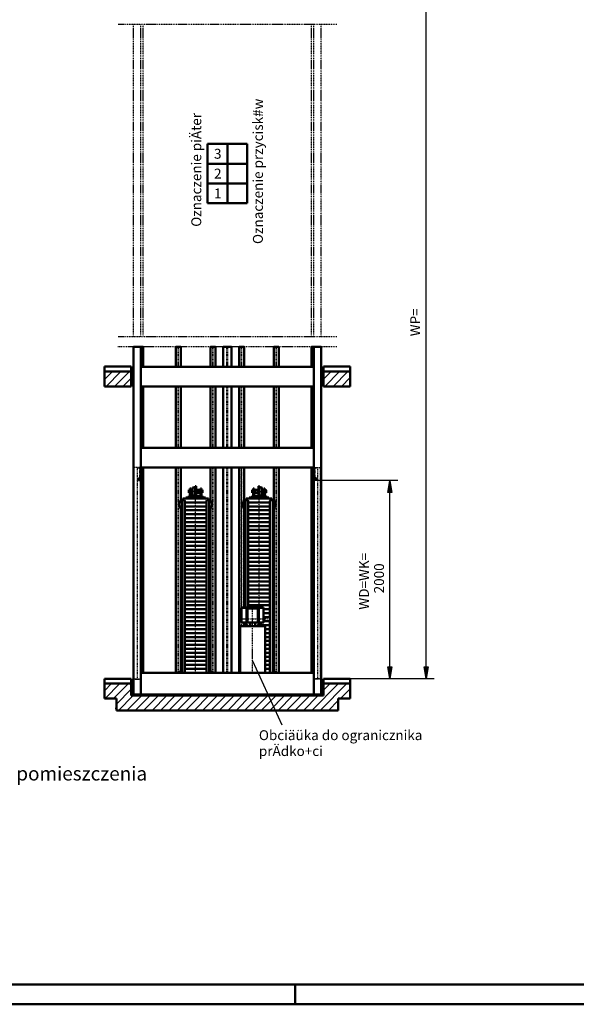
# Model space of a CAD drawing. Extents: x 0 to 11880, y 0 to 8400.
# Drawn here: x 2809 to 5618, y 0 to 4968 of the extents above; entities that cross this region are included whole.
import ezdxf

# ---------------------------------------------------------------- set-up
doc = ezdxf.new("R2010")
doc.units = 0
doc.header["$MEASUREMENT"] = 0
doc.linetypes.add('DASHDOT', pattern=[8.5, 4, -2, 0.5, -2])
doc.linetypes.add('HIDDEN', pattern=[7, 4, -3])
doc.layers.get('0').update_dxf_attribs({"linetype": 'CONTINUOUS'})
for name, color, linetype in [('DIM49', 4, 'CONTINUOUS'), ('HATCH', 3, 'CONTINUOUS'), ('LE_HIDDEN1', 3, 'HIDDEN'), ('LE_MIDDLE', 7, 'CONTINUOUS'), ('LE_RED', 1, 'CONTINUOUS'), ('polnisch', 7, 'CONTINUOUS'), ('TXT_ALL', 7, 'CONTINUOUS'), ('TXT_DIM49', 2, 'CONTINUOUS')]:
    doc.layers.add(name, color=color, linetype=linetype)
doc.layers.add('LE_NORM', color=7, linetype='CONTINUOUS', lineweight=50)
doc.styles.add('ARIAL', font='arial.ttf')
doc.styles.add('PLCAD', font='plcad.ttf')

# ---------------------------------------------------------------- blocks, each defined once
blk = doc.blocks.new('HOEHENRISS-1______________00007', base_point=(734.5, 1305.2))
at = {"layer": 'TXT_ALL', "color": 2, "style": 'PLCAD'}
blk.add_text('Pod szybem niedozwolone sä przechodnie pomieszczenia', height=70, dxfattribs=at).set_placement((882.7, 1129.2))
blk = doc.blocks.new('BEM_0008', base_point=(4312, 2642.8))
at = {"layer": 'DIM49'}
for p, q in [((4717.4, 2642.8), (4312, 2642.8)), ((4667.4, 2582.8), (4677.4, 2642.8)), ((4677.4, 2642.8), (4687.4, 2582.8)), ((4677.4, 2584.8), (4677.4, 2640.8)), ((4669.4, 2584.8), (4669.4, 2592.8)), ((4673.4, 2584.8), (4673.4, 2616.8)), ((4681.4, 2584.8), (4681.4, 2616.8)), ((4685.4, 2584.8), (4685.4, 2592.8)), ((4687.4, 2582.8), (4667.4, 2582.8)), ((4677.4, 1702.8), (4677.4, 2582.8)), ((4677.4, 1642.8), (4667.4, 1702.8)), ((4667.4, 1702.8), (4687.4, 1702.8)), ((4669.4, 1700.8), (4669.4, 1692.8)), ((4673.4, 1700.8), (4673.4, 1668.8)), ((4687.4, 1702.8), (4677.4, 1642.8)), ((4677.4, 1700.8), (4677.4, 1644.8)), ((4681.4, 1700.8), (4681.4, 1668.8)), ((4685.4, 1700.8), (4685.4, 1692.8)), ((4717.4, 1642.8), (4477, 1642.8))]:
    blk.add_line(p, q, dxfattribs=at)
at = {"layer": 'TXT_DIM49', "style": 'ARIAL'}
blk.add_text('2000', height=50, rotation=90, dxfattribs=at).set_placement((4647.4, 2073.4))
blk = doc.blocks.new('BEM_0013', base_point=(4477, 1642.8))
at = {"layer": 'polnisch', "color": 4}
for p, q in [((4899.8, 5217.8), (4477, 5217.8)), ((4849.8, 5157.8), (4859.8, 5217.8)), ((4859.8, 5217.8), (4869.8, 5157.8)), ((4851.8, 5159.8), (4851.8, 5167.8)), ((4855.8, 5159.8), (4855.8, 5191.8)), ((4859.8, 5159.8), (4859.8, 5215.8)), ((4863.8, 5159.8), (4863.8, 5191.8)), ((4867.8, 5159.8), (4867.8, 5167.8)), ((4869.8, 5157.8), (4849.8, 5157.8)), ((4859.8, 1702.8), (4859.8, 5157.8)), ((4859.8, 1642.8), (4849.8, 1702.8)), ((4849.8, 1702.8), (4869.8, 1702.8)), ((4851.8, 1700.8), (4851.8, 1692.8)), ((4855.8, 1700.8), (4855.8, 1668.8)), ((4869.8, 1702.8), (4859.8, 1642.8)), ((4859.8, 1700.8), (4859.8, 1644.8)), ((4863.8, 1700.8), (4863.8, 1668.8)), ((4867.8, 1700.8), (4867.8, 1692.8)), ((4899.8, 1642.8), (4477, 1642.8))]:
    blk.add_line(p, q, dxfattribs=at)
at = {"layer": 'TXT_ALL', "color": 2, "style": 'ARIAL'}
blk.add_text('WP=', height=50, rotation=90, dxfattribs=at).set_placement((4829.8, 3370.5))
blk = doc.blocks.new('ZIFFERN___________________00064', base_point=(3807, 4091.3))
at = {"layer": 'TXT_ALL', "color": 4, "style": 'ARIAL'}
for s, p in [('3', (3789.7, 4266.3)), ('2', (3789.7, 4166.3)), ('1', (3789.7, 4066.3))]:
    blk.add_text(s, height=50, dxfattribs=at).set_placement(p)
blk = doc.blocks.new('DK-TABELLE________________00063', base_point=(3857, 4341.3))
at = {"layer": 'LE_NORM', "color": 2}
for p, q in [((3757, 4341.3), (3957, 4341.3)), ((3757, 4341.3), (3757, 4041.3)), ((3857, 4341.3), (3857, 4041.3)), ((3957, 4341.3), (3957, 4041.3)), ((3757, 4241.3), (3957, 4241.3)), ((3757, 4141.3), (3957, 4141.3)), ((3757, 4041.3), (3957, 4041.3))]:
    blk.add_line(p, q, dxfattribs=at)
blk.add_blockref('ZIFFERN___________________00064', (3807, 4091.3))
at = {"layer": 'TXT_ALL', "color": 4, "style": 'PLCAD'}
for s, p in [('Oznaczenie przycisk#w', (4036.2, 3836)), ('Oznaczenie piÄter', (3725.1, 3923))]:
    blk.add_text(s, height=50, rotation=90.0002, dxfattribs=at).set_placement(p)
blk = doc.blocks.new('GURTSCHELLE_______________00067', base_point=(3414.8, 2694.3))
at = {"layer": 'LE_HIDDEN1'}
for p, q in [((3419.4, 2697.8), (3412.4, 2697.8)), ((3414.8, 2694.3), (3414.8, 2702.5)), ((3414.8, 2702.5), (3415.5, 2702.5)), ((3415.5, 2694.3), (3415.5, 2702.5)), ((3416, 2693.8), (3418.5, 2693.8)), ((3418.5, 2693), (3416, 2693)), ((3419, 2668), (3419, 2692.5)), ((3419.8, 2692.5), (3419.8, 2668)), ((3418.8, 2662.8), (3412.4, 2662.8)), ((3414.8, 2666.3), (3414.8, 2658)), ((3415.5, 2658), (3414.8, 2658)), ((3415.5, 2658), (3415.5, 2666.3)), ((3416, 2667.5), (3418.5, 2667.5)), ((3418.5, 2666.8), (3416, 2666.8))]:
    blk.add_line(p, q, dxfattribs=at)
for centre, radius, start, end in [((3416, 2694.3), 1.25, 180, -90), ((3416, 2694.3), 0.5, 180, -90), ((3418.5, 2692.5), 1.25, 0, 90), ((3418.5, 2692.5), 0.5, 0, 90), ((3416, 2666.3), 1.25, 90, 180), ((3416, 2666.3), 0.5, 90, 180), ((3418.5, 2668), 1.25, -90, 0), ((3418.5, 2668), 0.5, -90, 0)]:
    blk.add_arc(centre, radius, start, end, dxfattribs=at)
blk = doc.blocks.new('DREHTUER__________________00066', base_point=(3383.5, 1635.3))
at = {"layer": 'LE_HIDDEN1'}
for p, q in [((3387, 1642.8), (3387, 2707.8)), ((3414.5, 2707.8), (3387, 2707.8)), ((3402, 2707.8), (3402, 1642.8)), ((3402, 2706.8), (3412, 2706.8)), ((3402, 2705.3), (3412, 2705.3)), ((3412, 2706.8), (3412, 2705.3)), ((3414.5, 2652.3), (3414.5, 2707.8)), ((3402, 2656.8), (3414.5, 2656.8)), ((3413.7, 2652.5), (3402, 2652.5)), ((3415.2, 2651), (3402, 2651)), ((3413.2, 2648.3), (3402, 2648.3)), ((3418.5, 2643.8), (3402, 2643.8)), ((3402, 2642.8), (3419.5, 2642.8)), ((3413.2, 2650.8), (3413.2, 2648.3)), ((3413.2, 2650.8), (3415.2, 2650.8)), ((3415.2, 2651), (3415.2, 2650.8)), ((3415.2, 2650.8), (3419.5, 2650.8)), ((3418.5, 2650.3), (3418.5, 2643.8)), ((3419.5, 2650.3), (3418.5, 2650.3)), ((3419.5, 1642.8), (3419.5, 2650.8)), ((3383.5, 1642.8), (3383.5, 1635.3)), ((3383.5, 1642.8), (3387, 1642.8)), ((3385, 1635.3), (3385, 1641.3)), ((3385, 1641.3), (3419.5, 1641.3)), ((3387, 1642.8), (3419.5, 1642.8)), ((3419.5, 1642.8), (3421, 1642.8)), ((3419.5, 1635.3), (3419.5, 1641.3)), ((3421, 1642.8), (3421, 1635.3)), ((3383.5, 1635.3), (3385, 1635.3)), ((3421, 1635.3), (3419.5, 1635.3))]:
    blk.add_line(p, q, dxfattribs=at)
for start, end in [(60.0026, 90), (0, 60.0026)]:
    blk.add_arc((3413.7, 2651), 1.5, start, end, dxfattribs=at)
blk.add_blockref('GURTSCHELLE_______________00067', (3414.8, 2694.3))
blk = doc.blocks.new('GURTSCHELLE_______________00071', base_point=(4299.2, 2694.3))
at = {"layer": 'LE_HIDDEN1'}
for p, q in [((4294.2, 2692.5), (4294.2, 2668)), ((4294.6, 2697.8), (4301.6, 2697.8)), ((4294.9, 2668), (4294.9, 2692.5)), ((4297.9, 2693.8), (4295.4, 2693.8)), ((4295.4, 2693), (4297.9, 2693)), ((4298.4, 2694.3), (4298.4, 2702.5)), ((4299.2, 2702.5), (4298.4, 2702.5)), ((4299.2, 2694.3), (4299.2, 2702.5)), ((4295.1, 2662.8), (4301.6, 2662.8)), ((4297.9, 2667.5), (4295.4, 2667.5)), ((4295.4, 2666.8), (4297.9, 2666.8)), ((4298.4, 2658), (4298.4, 2666.3)), ((4298.4, 2658), (4299.2, 2658)), ((4299.2, 2666.3), (4299.2, 2658))]:
    blk.add_line(p, q, dxfattribs=at)
for centre, radius, start, end in [((4295.4, 2692.5), 1.25, 90, 180), ((4295.4, 2692.5), 0.5, 90, 180), ((4297.9, 2694.3), 0.5, -90, 0), ((4297.9, 2694.3), 1.25, -90, 0), ((4295.4, 2668), 1.25, 180, -90), ((4295.4, 2668), 0.5, 180, -90), ((4297.9, 2666.3), 1.25, 0, 90), ((4297.9, 2666.3), 0.5, 0, 90)]:
    blk.add_arc(centre, radius, start, end, dxfattribs=at)
blk = doc.blocks.new('DREHTUER__________________00070', base_point=(4330.5, 1635.3))
at = {"layer": 'LE_HIDDEN1'}
for p, q in [((4299.5, 2707.8), (4327, 2707.8)), ((4299.5, 2652.3), (4299.5, 2707.8)), ((4302, 2706.8), (4302, 2705.3)), ((4312, 2706.8), (4302, 2706.8)), ((4312, 2705.3), (4302, 2705.3)), ((4312, 2707.8), (4312, 1642.8)), ((4327, 1642.8), (4327, 2707.8)), ((4294.5, 1642.8), (4294.5, 2650.8)), ((4298.7, 2650.8), (4294.5, 2650.8)), ((4294.5, 2650.3), (4295.5, 2650.3)), ((4312, 2642.8), (4294.5, 2642.8)), ((4295.5, 2650.3), (4295.5, 2643.8)), ((4295.5, 2643.8), (4312, 2643.8)), ((4298.7, 2651), (4298.7, 2650.8)), ((4298.7, 2651), (4312, 2651)), ((4300.7, 2650.8), (4298.7, 2650.8)), ((4312, 2656.8), (4299.5, 2656.8)), ((4300.2, 2652.5), (4312, 2652.5)), ((4300.7, 2650.8), (4300.7, 2648.3)), ((4300.7, 2648.3), (4312, 2648.3)), ((4294.5, 1642.8), (4293, 1642.8)), ((4293, 1642.8), (4293, 1635.3)), ((4327, 1642.8), (4294.5, 1642.8)), ((4329, 1641.3), (4294.5, 1641.3)), ((4294.5, 1635.3), (4294.5, 1641.3)), ((4330.5, 1642.8), (4327, 1642.8)), ((4329, 1635.3), (4329, 1641.3)), ((4330.5, 1642.8), (4330.5, 1635.3)), ((4293, 1635.3), (4294.5, 1635.3)), ((4330.5, 1635.3), (4329, 1635.3))]:
    blk.add_line(p, q, dxfattribs=at)
for start, end in [(119.9974, 180), (90, 119.9974)]:
    blk.add_arc((4300.2, 2651), 1.5, start, end, dxfattribs=at)
blk.add_blockref('GURTSCHELLE_______________00071', (4299.2, 2694.3))
blk = doc.blocks.new('*X32', base_point=(3297, 1542.8))
at = {"layer": 'HATCH'}
for p, q in [((3237, 3152.1), (3277.7, 3192.8)), ((3320.1, 3192.8), (3245.1, 3117.8)), ((3287.5, 3117.8), (3362.5, 3192.8)), ((4342, 3154), (4380.7, 3192.8)), ((4423.2, 3192.8), (4348.2, 3117.8)), ((4390.6, 3117.8), (4465.6, 3192.8)), ((3372, 3159.8), (3329.9, 3117.8)), ((4477, 3161.8), (4433, 3117.8)), ((4475.4, 3117.8), (4477, 3119.3)), ((3237, 1582.3), (3272.4, 1617.8)), ((3314.9, 1617.8), (3239.9, 1542.8)), ((3282.3, 1542.8), (3357.3, 1617.8)), ((3372, 1590.1), (3297, 1515.1)), ((4417.9, 1617.8), (4282.9, 1482.8)), ((4325.4, 1482.8), (4460.4, 1617.8)), ((4342, 1584.3), (4375.5, 1617.8)), ((4477, 1592), (4427.8, 1542.8)), ((3307.1, 1482.8), (3382.1, 1557.8)), ((3424.6, 1557.8), (3349.6, 1482.8)), ((3392, 1482.8), (3467, 1557.8)), ((3424.6, 1557.8), (3424.6, 1557.8)), ((3509.4, 1557.8), (3434.4, 1482.8)), ((3476.8, 1482.8), (3551.8, 1557.8)), ((3594.3, 1557.8), (3519.3, 1482.8)), ((3561.7, 1482.8), (3636.7, 1557.8)), ((3679.1, 1557.8), (3604.1, 1482.8)), ((3646.5, 1482.8), (3721.5, 1557.8)), ((3764, 1557.8), (3689, 1482.8)), ((3731.4, 1482.8), (3806.4, 1557.8)), ((3848.8, 1557.8), (3773.8, 1482.8)), ((3816.3, 1482.8), (3891.3, 1557.8)), ((3848.8, 1557.8), (3848.8, 1557.8)), ((3933.7, 1557.8), (3858.7, 1482.8)), ((3901.1, 1482.8), (3976.1, 1557.8)), ((3933.7, 1557.8), (3933.7, 1557.8)), ((3933.7, 1557.8), (3933.7, 1557.8)), ((4018.5, 1557.8), (3943.5, 1482.8)), ((3976.1, 1557.8), (3976.1, 1557.8)), ((3986, 1482.8), (4061, 1557.8)), ((4018.5, 1557.8), (4018.5, 1557.8)), ((4103.4, 1557.8), (4028.4, 1482.8)), ((4070.8, 1482.8), (4145.8, 1557.8)), ((4103.4, 1557.8), (4103.4, 1557.8)), ((4188.2, 1557.8), (4113.2, 1482.8)), ((4155.7, 1482.8), (4230.7, 1557.8)), ((4273.1, 1557.8), (4198.1, 1482.8)), ((4240.5, 1482.8), (4315.5, 1557.8)), ((4273.1, 1557.8), (4273.1, 1557.8)), ((4315.5, 1557.8), (4315.5, 1557.8)), ((4470.2, 1542.8), (4477, 1549.5)), ((4417, 1532), (4367.8, 1482.8)), ((4410.2, 1482.8), (4417, 1489.5))]:
    blk.add_line(p, q, dxfattribs=at)
blk = doc.blocks.new('FFB_______________________00075', base_point=(3237, 1642.8))
at = {"layer": 'LE_NORM'}
for p, q in [((3237, 5217.8), (3372, 5217.8)), ((3237, 5192.8), (3237, 5217.8)), ((3372, 5217.8), (3372, 5192.8)), ((4342, 5217.8), (4477, 5217.8)), ((4342, 5192.8), (4342, 5217.8)), ((4477, 5217.8), (4477, 5192.8)), ((3372, 5192.8), (3237, 5192.8)), ((4477, 5192.8), (4342, 5192.8)), ((3237, 3217.8), (3372, 3217.8)), ((3237, 3192.8), (3237, 3217.8)), ((3372, 3192.8), (3237, 3192.8)), ((3372, 3217.8), (3372, 3192.8)), ((4342, 3217.8), (4477, 3217.8)), ((4342, 3192.8), (4342, 3217.8)), ((4477, 3192.8), (4342, 3192.8)), ((4477, 3217.8), (4477, 3192.8)), ((3237, 1642.8), (3372, 1642.8)), ((3237, 1617.8), (3237, 1642.8)), ((3372, 1642.8), (3372, 1617.8)), ((4342, 1642.8), (4477, 1642.8)), ((4342, 1617.8), (4342, 1642.8)), ((4477, 1642.8), (4477, 1617.8)), ((3372, 1617.8), (3237, 1617.8)), ((4477, 1617.8), (4342, 1617.8))]:
    blk.add_line(p, q, dxfattribs=at)
blk = doc.blocks.new('SCHACHT___________________00074', base_point=(3297, 1542.8))
at = {"layer": 'LE_NORM'}
for p, q in [((3237, 3117.8), (3237, 3192.8)), ((3237, 3192.8), (3372, 3192.8)), ((3372, 3192.8), (3372, 3117.8)), ((4342, 3192.8), (4477, 3192.8)), ((4342, 3117.8), (4342, 3192.8)), ((4477, 3192.8), (4477, 3117.8)), ((3372, 3117.8), (3237, 3117.8)), ((4477, 3117.8), (4342, 3117.8)), ((3372, 1617.8), (3237, 1617.8)), ((3237, 1617.8), (3237, 1542.8)), ((3372, 1557.8), (3372, 1617.8)), ((4477, 1617.8), (4342, 1617.8)), ((4342, 1617.8), (4342, 1557.8)), ((4477, 1542.8), (4477, 1617.8)), ((3237, 1542.8), (3297, 1542.8)), ((3297, 1542.8), (3297, 1482.8)), ((3382.7, 1557.8), (3372, 1557.8)), ((3597, 1557.8), (3442.7, 1557.8)), ((3772, 1557.8), (3622, 1557.8)), ((3836.3, 1557.8), (3797, 1557.8)), ((3917, 1557.8), (3877.6, 1557.8)), ((4092, 1557.8), (4047, 1557.8)), ((4271.2, 1557.8), (4117, 1557.8)), ((4342, 1557.8), (4331.2, 1557.8)), ((4417, 1482.8), (4417, 1542.8)), ((4417, 1542.8), (4477, 1542.8)), ((3297, 1482.8), (4417, 1482.8))]:
    blk.add_line(p, q, dxfattribs=at)
blk.add_blockref('FFB_______________________00075', (3237, 1642.8))
at = {"layer": 'HATCH'}
blk.add_blockref('*X32', (3297, 1542.8), dxfattribs=at)
blk = doc.blocks.new('GG-SCHIENE________________00093', base_point=(3622, 1557.8))
at = {"layer": 'LE_HIDDEN1'}
for p, q in [((3608.2, 3216.3), (3608.2, 3317.8)), ((3610.7, 3216.3), (3610.7, 3317.8)), ((3608.2, 2807.8), (3608.2, 3116.3)), ((3610.7, 2807.8), (3610.7, 3116.3)), ((3608.2, 1672.8), (3608.2, 2707.8)), ((3610.7, 1672.8), (3610.7, 2707.8)), ((3608.2, 1557.8), (3608.2, 1562.8)), ((3610.7, 1557.8), (3610.7, 1562.8))]:
    blk.add_line(p, q, dxfattribs=at)
at = {"layer": 'LE_NORM', "color": 2}
for p, q in [((3597, 3216.3), (3597, 3317.8)), ((3622, 3317.8), (3597, 3317.8)), ((3622, 3216.3), (3622, 3317.8)), ((3597, 2807.8), (3597, 3116.3)), ((3622, 2807.8), (3622, 3116.3)), ((3597, 1672.8), (3597, 2707.8)), ((3622, 2536.9), (3622, 2707.8)), ((3622, 1677.3), (3622, 2506.9)), ((3597, 1557.8), (3597, 1562.8)), ((3622, 1557.8), (3597, 1557.8)), ((3622, 1557.8), (3622, 1562.8))]:
    blk.add_line(p, q, dxfattribs=at)
blk = doc.blocks.new('GG-SCHIENE________________00095', base_point=(3797, 1557.8))
at = {"layer": 'LE_HIDDEN1'}
for p, q in [((3783.2, 3216.3), (3783.2, 3317.8)), ((3785.7, 3216.3), (3785.7, 3317.8)), ((3783.2, 2807.8), (3783.2, 3116.3)), ((3785.7, 2807.8), (3785.7, 3116.3)), ((3783.2, 1672.8), (3783.2, 2707.8)), ((3785.7, 1672.8), (3785.7, 2707.8)), ((3783.2, 1557.8), (3783.2, 1562.8)), ((3785.7, 1557.8), (3785.7, 1562.8))]:
    blk.add_line(p, q, dxfattribs=at)
at = {"layer": 'LE_NORM', "color": 2}
for p, q in [((3772, 3216.3), (3772, 3317.8)), ((3797, 3317.8), (3772, 3317.8)), ((3797, 3216.3), (3797, 3317.8)), ((3772, 2807.8), (3772, 3116.3)), ((3797, 2807.8), (3797, 3116.3)), ((3772, 2536.9), (3772, 2707.8)), ((3797, 1672.8), (3797, 2707.8)), ((3772, 1677.3), (3772, 2506.9)), ((3772, 1557.8), (3772, 1562.8)), ((3797, 1557.8), (3772, 1557.8)), ((3797, 1557.8), (3797, 1562.8))]:
    blk.add_line(p, q, dxfattribs=at)
blk = doc.blocks.new('GG-SCHIENE________________00097', base_point=(3917, 1557.8))
at = {"layer": 'LE_HIDDEN1'}
for p, q in [((3928.2, 3216.3), (3928.2, 3317.8)), ((3930.7, 3216.3), (3930.7, 3317.8)), ((3928.2, 2807.8), (3928.2, 3116.3)), ((3930.7, 2807.8), (3930.7, 3116.3)), ((3928.2, 1907.8), (3928.2, 2707.8)), ((3930.7, 2001.6), (3930.7, 2707.8)), ((3930.7, 1907.8), (3930.7, 1926.6))]:
    blk.add_line(p, q, dxfattribs=at)
at = {"layer": 'LE_NORM', "color": 2}
for p, q in [((3917, 3216.3), (3917, 3317.8)), ((3917, 3317.8), (3942, 3317.8)), ((3942, 3216.3), (3942, 3317.8)), ((3917, 2807.8), (3917, 3116.3)), ((3942, 2807.8), (3942, 3116.3)), ((3917, 1672.8), (3917, 2707.8)), ((3942, 2536.9), (3942, 2707.8)), ((3942, 2001.6), (3942, 2506.9)), ((3942, 1907.8), (3942, 1917.6)), ((3917, 1557.8), (3917, 1562.8)), ((3917, 1557.8), (3922, 1557.8))]:
    blk.add_line(p, q, dxfattribs=at)
blk = doc.blocks.new('GG-SCHIENE________________00099', base_point=(4092, 1557.8))
at = {"layer": 'LE_HIDDEN1'}
for p, q in [((4103.2, 3216.3), (4103.2, 3317.8)), ((4105.7, 3216.3), (4105.7, 3317.8)), ((4103.2, 2807.8), (4103.2, 3116.3)), ((4105.7, 2807.8), (4105.7, 3116.3)), ((4103.2, 1672.8), (4103.2, 2707.8)), ((4105.7, 1672.8), (4105.7, 2707.8)), ((4103.2, 1557.8), (4103.2, 1562.8)), ((4105.7, 1557.8), (4105.7, 1562.8))]:
    blk.add_line(p, q, dxfattribs=at)
at = {"layer": 'LE_NORM', "color": 2}
for p, q in [((4092, 3216.3), (4092, 3317.8)), ((4092, 3317.8), (4117, 3317.8)), ((4117, 3216.3), (4117, 3317.8)), ((4092, 2807.8), (4092, 3116.3)), ((4117, 2807.8), (4117, 3116.3)), ((4092, 2536.9), (4092, 2707.8)), ((4117, 1672.8), (4117, 2707.8)), ((4092, 1677.3), (4092, 2506.9)), ((4092, 1557.8), (4092, 1562.8)), ((4092, 1557.8), (4117, 1557.8)), ((4117, 1557.8), (4117, 1562.8))]:
    blk.add_line(p, q, dxfattribs=at)
blk = doc.blocks.new('FAHRSCHIENE_______________00101', base_point=(3836.3, 1557.8))
at = {"layer": 'LE_HIDDEN1'}
for p, q in [((3854.7, 3216.3), (3854.7, 3317.8)), ((3859.2, 3216.3), (3859.2, 3317.8)), ((3854.7, 2807.8), (3854.7, 3116.3)), ((3859.2, 2807.8), (3859.2, 3116.3)), ((3854.7, 1672.8), (3854.7, 2707.8)), ((3859.2, 1672.8), (3859.2, 2707.8)), ((3854.7, 1557.8), (3854.7, 1562.8)), ((3859.2, 1557.8), (3859.2, 1562.8))]:
    blk.add_line(p, q, dxfattribs=at)
at = {"layer": 'LE_NORM', "color": 2}
for p, q in [((3836.3, 3216.3), (3836.3, 3317.8)), ((3836.3, 3317.8), (3877.6, 3317.8)), ((3877.6, 3216.3), (3877.6, 3317.8)), ((3836.3, 2807.8), (3836.3, 3116.3)), ((3877.6, 2807.8), (3877.6, 3116.3)), ((3836.3, 1672.8), (3836.3, 2707.8)), ((3877.6, 1672.8), (3877.6, 2707.8)), ((3836.3, 1557.8), (3836.3, 1562.8)), ((3836.3, 1557.8), (3877.6, 1557.8)), ((3877.6, 1557.8), (3877.6, 1562.8))]:
    blk.add_line(p, q, dxfattribs=at)
blk = doc.blocks.new('STREBE____________________00106', base_point=(3420, 2707.8))
at = {"layer": 'LE_NORM', "color": 2}
for p, q in [((4294, 2807.8), (3420, 2807.8)), ((3420, 2807.8), (3420, 2707.8)), ((4294, 2707.8), (4294, 2807.8)), ((3420, 2707.8), (4294, 2707.8))]:
    blk.add_line(p, q, dxfattribs=at)
blk = doc.blocks.new('STREBE____________________00107', base_point=(3420, 1562.8))
at = {"layer": 'LE_NORM', "color": 2}
for p, q in [((4294, 1672.8), (3420, 1672.8)), ((3420, 1672.8), (3420, 1562.8)), ((4294, 1562.8), (4294, 1672.8)), ((3420, 1562.8), (4294, 1562.8))]:
    blk.add_line(p, q, dxfattribs=at)
blk = doc.blocks.new('ECKSTAB___________________00109', base_point=(3383.7, 1562.8))
at = {"layer": 'LE_NORM', "color": 2}
for p, q in [((3383.7, 1562.8), (3383.7, 3317.8)), ((3383.7, 3317.8), (3432.5, 3317.8)), ((3420, 3216.3), (3420, 3317.8)), ((3432.5, 3216.3), (3432.5, 3317.8)), ((3420, 2807.8), (3420, 3116.3)), ((3432.5, 2807.8), (3432.5, 3116.3)), ((3420, 1672.8), (3420, 2707.8)), ((3432.5, 1672.8), (3432.5, 2707.8)), ((3383.7, 1562.8), (3382.7, 1562.8)), ((3382.7, 1562.8), (3382.7, 1557.8)), ((3382.7, 1557.8), (3442.7, 1557.8)), ((3383.7, 1562.8), (3420, 1562.8)), ((3442.7, 1557.8), (3442.7, 1562.8)), ((3442.7, 1562.8), (3442.7, 1562.8))]:
    blk.add_line(p, q, dxfattribs=at)
blk = doc.blocks.new('ECKSTAB___________________00111', base_point=(4330.2, 1562.8))
at = {"layer": 'LE_NORM', "color": 2}
for p, q in [((4281.5, 3216.3), (4281.5, 3317.8)), ((4330.2, 3317.8), (4281.5, 3317.8)), ((4294, 3216.3), (4294, 3317.8)), ((4330.2, 1562.8), (4330.2, 3317.8)), ((4281.5, 2807.8), (4281.5, 3116.3)), ((4294, 2807.8), (4294, 3116.3)), ((4281.5, 1672.8), (4281.5, 2707.8)), ((4294, 1672.8), (4294, 2707.8)), ((4271.2, 1557.8), (4271.2, 1562.8)), ((4271.2, 1562.8), (4271.2, 1562.8)), ((4331.2, 1557.8), (4271.2, 1557.8)), ((4330.2, 1562.8), (4294, 1562.8)), ((4330.2, 1562.8), (4331.2, 1562.8)), ((4331.2, 1562.8), (4331.2, 1557.8))]:
    blk.add_line(p, q, dxfattribs=at)
blk = doc.blocks.new('STREBE____________________00113', base_point=(3420, 3116.3))
at = {"layer": 'LE_NORM', "color": 2}
for p, q in [((4294, 3216.3), (3420, 3216.3)), ((3420, 3216.3), (3420, 3116.3)), ((4294, 3116.3), (4294, 3216.3)), ((3420, 3116.3), (4294, 3116.3))]:
    blk.add_line(p, q, dxfattribs=at)
blk = doc.blocks.new('GERÜST____________________00092', base_point=(3442.7, 1557.8))
for name, p in [('ECKSTAB___________________00109', (3383.7, 1562.8)), ('GG-SCHIENE________________00093', (3622, 1557.8)), ('GG-SCHIENE________________00095', (3797, 1557.8)), ('FAHRSCHIENE_______________00101', (3836.3, 1557.8)), ('GG-SCHIENE________________00097', (3917, 1557.8)), ('GG-SCHIENE________________00099', (4092, 1557.8)), ('ECKSTAB___________________00111', (4330.2, 1562.8)), ('STREBE____________________00113', (3420, 3116.3)), ('STREBE____________________00106', (3420, 2707.8)), ('STREBE____________________00107', (3420, 1562.8))]:
    blk.add_blockref(name, p)
blk = doc.blocks.new('GEGENGEWICHT______________00114', base_point=(3962.2, 2493.1))
at = {"layer": 'LE_MIDDLE', "color": 1, "linetype": 'DASHDOT'}
for p, q in [((3982, 2587.8), (4052, 2587.8)), ((4017, 2001.6), (4017, 2552.8))]:
    blk.add_line(p, q, dxfattribs=at)
at = {"layer": 'LE_NORM', "color": 2}
for p, q in [((3982, 2594.8), (3982.5, 2595.3)), ((3982, 2580.8), (3982, 2594.8)), ((3982.5, 2595.3), (3988, 2595.3)), ((3988, 2595.3), (3988, 2602.8)), ((3988, 2602.8), (3992, 2602.8)), ((3988, 2580.3), (3988, 2595.3)), ((3992, 2602.8), (3992, 2595.3)), ((3992, 2595.3), (4010, 2595.3)), ((3992, 2595.3), (3992, 2552.8)), ((4010, 2595.3), (4010, 2597.3)), ((4010, 2597.3), (4014.7, 2597.3)), ((4010, 2595.3), (4010, 2580.3)), ((4014.7, 2597.3), (4014.7, 2614.3)), ((4014.7, 2614.3), (4019.3, 2614.3)), ((4014.7, 2597.3), (4014.7, 2565.8)), ((4019.3, 2614.3), (4019.3, 2607.8)), ((4019.3, 2607.8), (4032.8, 2607.8)), ((4019.3, 2607.8), (4019.3, 2565.8)), ((4032.8, 2607.8), (4032.8, 2595.3)), ((4032.8, 2595.3), (4042, 2595.3)), ((4032.8, 2595.3), (4032.8, 2567.8)), ((4042, 2595.3), (4042, 2602.8)), ((4042, 2602.8), (4046, 2602.8)), ((4042, 2595.3), (4042, 2552.8)), ((4046, 2602.8), (4046, 2595.3)), ((4046, 2595.3), (4051.5, 2595.3)), ((4046, 2580.3), (4046, 2595.3)), ((4051.5, 2595.3), (4052, 2594.8)), ((4051.5, 2580.3), (4051.5, 2595.3)), ((4052, 2594.8), (4052, 2580.8)), ((3934.5, 2506.9), (3934.5, 2536.9)), ((3934.5, 2536.9), (3946, 2536.9)), ((3946, 2536.9), (3946, 2532.8)), ((3948.2, 2532.8), (3948.2, 2542.8)), ((3948.2, 2542.8), (3952, 2542.8)), ((3952, 2542.8), (3952, 2552.8)), ((3952, 2552.8), (3967, 2552.8)), ((3959.9, 2542.8), (3952, 2542.8)), ((3962.2, 2540.4), (3959.9, 2542.8)), ((3962.2, 2001.6), (3962.2, 2540.4)), ((3967, 2552.8), (3967, 2556.8)), ((3967, 2556.8), (3988, 2556.8)), ((3967, 2552.8), (4067, 2552.8)), ((3982.5, 2580.3), (3982, 2580.8)), ((3988, 2565.8), (3982, 2565.8)), ((3982, 2565.8), (3982, 2560.8)), ((3982, 2560.8), (3988, 2560.8)), ((3988, 2580.3), (3982.5, 2580.3)), ((3988, 2556.8), (3988, 2580.3)), ((3992, 2580.3), (4010, 2580.3)), ((3992, 2565.8), (4042, 2565.8)), ((4042, 2560.8), (3992, 2560.8)), ((4010, 2580.3), (4010, 2578.3)), ((4010, 2578.3), (4014.7, 2578.3)), ((4032.8, 2567.8), (4019.3, 2567.8)), ((4032.8, 2580.3), (4042, 2580.3)), ((4051.5, 2580.3), (4046, 2580.3)), ((4046, 2580.3), (4046, 2556.8)), ((4046, 2565.8), (4052, 2565.8)), ((4052, 2560.8), (4046, 2560.8)), ((4046, 2556.8), (4067, 2556.8)), ((4052, 2580.8), (4051.5, 2580.3)), ((4052, 2565.8), (4052, 2560.8)), ((4067, 2556.8), (4067, 2552.8)), ((4067, 2552.8), (4082, 2552.8)), ((4074.1, 2542.8), (4071.7, 2540.4)), ((4071.7, 2540.4), (4071.7, 1672.8)), ((4082, 2542.8), (4074.1, 2542.8)), ((4082, 2552.8), (4082, 2542.8)), ((4082, 2542.8), (4085.7, 2542.8)), ((4085.7, 2542.8), (4085.7, 2532.8)), ((4087.9, 2532.8), (4087.9, 2536.9)), ((4087.9, 2536.9), (4099.4, 2536.9)), ((4099.4, 2536.9), (4099.4, 2506.9)), ((3946, 2506.9), (3934.5, 2506.9)), ((3946, 2532.8), (3936, 2532.8)), ((3936, 2532.8), (3936, 2512.4)), ((3936, 2512.4), (3946, 2512.4)), ((3946, 2532.8), (3948.2, 2532.8)), ((3948.2, 2512.4), (3946, 2512.4)), ((3946, 2512.4), (3946, 2506.9)), ((3948.2, 2532.8), (3948.2, 2512.4)), ((3948.2, 2001.6), (3948.2, 2512.4)), ((4071.7, 2531.8), (3962.2, 2531.8)), ((3962.2, 2512.4), (4071.7, 2512.4)), ((3962.2, 2493.1), (4071.7, 2493.1)), ((4085.7, 2532.8), (4087.9, 2532.8)), ((4085.7, 2532.8), (4085.7, 2512.4)), ((4087.9, 2512.4), (4085.7, 2512.4)), ((4085.7, 2512.4), (4085.7, 1673.1)), ((4098, 2532.8), (4087.9, 2532.8)), ((4087.9, 2506.9), (4087.9, 2512.4)), ((4087.9, 2512.4), (4098, 2512.4)), ((4099.4, 2506.9), (4087.9, 2506.9)), ((4098, 2512.4), (4098, 2532.8)), ((3962.2, 2473.1), (4071.7, 2473.1)), ((3962.2, 2453.1), (4071.7, 2453.1)), ((3962.2, 2433.1), (4071.7, 2433.1)), ((3962.2, 2413.1), (4071.7, 2413.1)), ((3962.2, 2393.1), (4071.7, 2393.1)), ((3962.2, 2373.1), (4071.7, 2373.1)), ((3962.2, 2353.1), (4071.7, 2353.1)), ((3962.2, 2333.1), (4071.7, 2333.1)), ((3962.2, 2313.1), (4071.7, 2313.1)), ((3962.2, 2293.1), (4071.7, 2293.1)), ((3962.2, 2273.1), (4071.7, 2273.1)), ((3962.2, 2253.1), (4071.7, 2253.1)), ((3962.2, 2233.1), (4071.7, 2233.1)), ((3962.2, 2213.1), (4071.7, 2213.1)), ((3962.2, 2193.1), (4071.7, 2193.1)), ((3962.2, 2173.1), (4071.7, 2173.1)), ((3962.2, 2153.1), (4071.7, 2153.1)), ((3962.2, 2133.1), (4071.7, 2133.1)), ((3962.2, 2113.1), (4071.7, 2113.1)), ((3962.2, 2093.1), (4071.7, 2093.1)), ((3962.2, 2073.1), (4071.7, 2073.1)), ((3962.2, 2053.1), (4071.7, 2053.1)), ((3962.2, 2033.1), (4071.7, 2033.1)), ((3962.2, 2013.1), (4071.7, 2013.1)), ((4039.8, 1993.1), (4071.7, 1993.1)), ((4039.8, 1973.1), (4071.7, 1973.1)), ((4039.8, 1953.1), (4071.7, 1953.1)), ((3948.2, 1907.8), (3948.2, 1909.6)), ((4023.7, 1913.1), (4071.7, 1913.1)), ((4040.4, 1933.1), (4071.7, 1933.1)), ((4047, 1893.1), (4071.7, 1893.1)), ((4047, 1873.1), (4071.7, 1873.1)), ((4047, 1853.1), (4071.7, 1853.1)), ((4047, 1833.1), (4071.7, 1833.1)), ((4047, 1813.1), (4071.7, 1813.1)), ((4047, 1793.1), (4071.7, 1793.1)), ((4047, 1773.1), (4071.7, 1773.1)), ((4047, 1753.1), (4071.7, 1753.1)), ((4047, 1733.1), (4071.7, 1733.1)), ((4047, 1713.1), (4071.7, 1713.1)), ((4047, 1693.1), (4071.7, 1693.1)), ((4071.7, 1673.1), (4047, 1673.1)), ((4085.7, 1673.1), (4088, 1673.1)), ((4085.7, 1673.1), (4085.7, 1672.8)), ((4088, 1673.1), (4088, 1677.3)), ((4088, 1677.3), (4099.5, 1677.3)), ((4098, 1673.1), (4088, 1673.1)), ((4098, 1672.8), (4098, 1673.1)), ((4099.5, 1677.3), (4099.5, 1672.8))]:
    blk.add_line(p, q, dxfattribs=at)
blk = doc.blocks.new('GEGENGEWICHT______________00115', base_point=(3751.7, 2493.1))
at = {"layer": 'LE_MIDDLE', "color": 1, "linetype": 'DASHDOT'}
for p, q in [((3732, 2587.8), (3662, 2587.8)), ((3697, 1672.8), (3697, 2552.8))]:
    blk.add_line(p, q, dxfattribs=at)
at = {"layer": 'LE_NORM', "color": 2}
for p, q in [((3662.5, 2595.3), (3662, 2594.8)), ((3662, 2594.8), (3662, 2580.8)), ((3668, 2595.3), (3662.5, 2595.3)), ((3662.5, 2580.3), (3662.5, 2595.3)), ((3672, 2602.8), (3668, 2602.8)), ((3668, 2602.8), (3668, 2595.3)), ((3668, 2580.3), (3668, 2595.3)), ((3672, 2595.3), (3672, 2602.8)), ((3681.2, 2595.3), (3672, 2595.3)), ((3672, 2595.3), (3672, 2552.8)), ((3694.7, 2607.8), (3681.2, 2607.8)), ((3681.2, 2607.8), (3681.2, 2595.3)), ((3681.2, 2595.3), (3681.2, 2567.8)), ((3699.3, 2614.3), (3694.7, 2614.3)), ((3694.7, 2614.3), (3694.7, 2607.8)), ((3694.7, 2607.8), (3694.7, 2565.8)), ((3699.3, 2597.3), (3699.3, 2614.3)), ((3704, 2597.3), (3699.3, 2597.3)), ((3699.3, 2597.3), (3699.3, 2565.8)), ((3704, 2595.3), (3704, 2597.3)), ((3722, 2595.3), (3704, 2595.3)), ((3704, 2595.3), (3704, 2580.3)), ((3726, 2602.8), (3722, 2602.8)), ((3722, 2602.8), (3722, 2595.3)), ((3722, 2595.3), (3722, 2552.8)), ((3726, 2595.3), (3726, 2602.8)), ((3731.5, 2595.3), (3726, 2595.3)), ((3726, 2580.3), (3726, 2595.3)), ((3732, 2594.8), (3731.5, 2595.3)), ((3732, 2580.8), (3732, 2594.8)), ((3626, 2536.9), (3614.5, 2536.9)), ((3614.5, 2536.9), (3614.5, 2506.9)), ((3626, 2532.8), (3626, 2536.9)), ((3632, 2542.8), (3628.2, 2542.8)), ((3628.2, 2542.8), (3628.2, 2532.8)), ((3647, 2552.8), (3632, 2552.8)), ((3632, 2552.8), (3632, 2542.8)), ((3632, 2542.8), (3639.9, 2542.8)), ((3639.9, 2542.8), (3642.2, 2540.4)), ((3642.2, 2540.4), (3642.2, 1672.8)), ((3668, 2556.8), (3647, 2556.8)), ((3647, 2556.8), (3647, 2552.8)), ((3747, 2552.8), (3647, 2552.8)), ((3662, 2580.8), (3662.5, 2580.3)), ((3668, 2565.8), (3662, 2565.8)), ((3662, 2565.8), (3662, 2560.8)), ((3662, 2560.8), (3668, 2560.8)), ((3662.5, 2580.3), (3668, 2580.3)), ((3668, 2580.3), (3668, 2556.8)), ((3681.2, 2580.3), (3672, 2580.3)), ((3722, 2565.8), (3672, 2565.8)), ((3672, 2560.8), (3722, 2560.8)), ((3681.2, 2567.8), (3694.7, 2567.8)), ((3704, 2578.3), (3699.3, 2578.3)), ((3722, 2580.3), (3704, 2580.3)), ((3704, 2580.3), (3704, 2578.3)), ((3726, 2556.8), (3726, 2580.3)), ((3726, 2580.3), (3731.5, 2580.3)), ((3726, 2565.8), (3732, 2565.8)), ((3732, 2560.8), (3726, 2560.8)), ((3747, 2556.8), (3726, 2556.8)), ((3731.5, 2580.3), (3732, 2580.8)), ((3732, 2565.8), (3732, 2560.8)), ((3747, 2552.8), (3747, 2556.8)), ((3762, 2552.8), (3747, 2552.8)), ((3751.7, 2540.4), (3754.1, 2542.8)), ((3751.7, 1672.8), (3751.7, 2540.4)), ((3754.1, 2542.8), (3762, 2542.8)), ((3762, 2542.8), (3762, 2552.8)), ((3765.7, 2542.8), (3762, 2542.8)), ((3765.7, 2532.8), (3765.7, 2542.8)), ((3779.4, 2536.9), (3767.9, 2536.9)), ((3767.9, 2536.9), (3767.9, 2532.8)), ((3779.4, 2506.9), (3779.4, 2536.9)), ((3614.5, 2506.9), (3626, 2506.9)), ((3616, 2512.4), (3616, 2532.8)), ((3616, 2532.8), (3626, 2532.8)), ((3626, 2512.4), (3616, 2512.4)), ((3628.2, 2532.8), (3626, 2532.8)), ((3626, 2506.9), (3626, 2512.4)), ((3626, 2512.4), (3628.2, 2512.4)), ((3628.2, 2532.8), (3628.2, 2512.4)), ((3628.2, 2512.4), (3628.2, 1673.1)), ((3642.2, 2531.8), (3751.7, 2531.8)), ((3751.7, 2512.4), (3642.2, 2512.4)), ((3751.7, 2493.1), (3642.2, 2493.1)), ((3767.9, 2532.8), (3765.7, 2532.8)), ((3765.7, 2532.8), (3765.7, 2512.4)), ((3765.7, 1673.1), (3765.7, 2512.4)), ((3765.7, 2512.4), (3767.9, 2512.4)), ((3767.9, 2532.8), (3778, 2532.8)), ((3767.9, 2512.4), (3767.9, 2506.9)), ((3778, 2512.4), (3767.9, 2512.4)), ((3767.9, 2506.9), (3779.4, 2506.9)), ((3778, 2532.8), (3778, 2512.4)), ((3751.7, 2473.1), (3642.2, 2473.1)), ((3751.7, 2453.1), (3642.2, 2453.1)), ((3751.7, 2433.1), (3642.2, 2433.1)), ((3751.7, 2413.1), (3642.2, 2413.1)), ((3751.7, 2393.1), (3642.2, 2393.1)), ((3751.7, 2373.1), (3642.2, 2373.1)), ((3751.7, 2353.1), (3642.2, 2353.1)), ((3751.7, 2333.1), (3642.2, 2333.1)), ((3751.7, 2313.1), (3642.2, 2313.1)), ((3751.7, 2293.1), (3642.2, 2293.1)), ((3751.7, 2273.1), (3642.2, 2273.1)), ((3751.7, 2253.1), (3642.2, 2253.1)), ((3751.7, 2233.1), (3642.2, 2233.1)), ((3751.7, 2213.1), (3642.2, 2213.1)), ((3751.7, 2193.1), (3642.2, 2193.1)), ((3751.7, 2173.1), (3642.2, 2173.1)), ((3751.7, 2153.1), (3642.2, 2153.1)), ((3751.7, 2133.1), (3642.2, 2133.1)), ((3751.7, 2113.1), (3642.2, 2113.1)), ((3751.7, 2093.1), (3642.2, 2093.1)), ((3751.7, 2073.1), (3642.2, 2073.1)), ((3751.7, 2053.1), (3642.2, 2053.1)), ((3751.7, 2033.1), (3642.2, 2033.1)), ((3751.7, 2013.1), (3642.2, 2013.1)), ((3751.7, 1993.1), (3642.2, 1993.1)), ((3751.7, 1973.1), (3642.2, 1973.1)), ((3751.7, 1953.1), (3642.2, 1953.1)), ((3751.7, 1933.1), (3642.2, 1933.1)), ((3751.7, 1913.1), (3642.2, 1913.1)), ((3751.7, 1893.1), (3642.2, 1893.1)), ((3751.7, 1873.1), (3642.2, 1873.1)), ((3751.7, 1853.1), (3642.2, 1853.1)), ((3751.7, 1833.1), (3642.2, 1833.1)), ((3751.7, 1813.1), (3642.2, 1813.1)), ((3751.7, 1793.1), (3642.2, 1793.1)), ((3751.7, 1773.1), (3642.2, 1773.1)), ((3751.7, 1753.1), (3642.2, 1753.1)), ((3751.7, 1733.1), (3642.2, 1733.1)), ((3751.7, 1713.1), (3642.2, 1713.1)), ((3751.7, 1693.1), (3642.2, 1693.1)), ((3626, 1677.3), (3614.5, 1677.3)), ((3614.5, 1677.3), (3614.5, 1672.8)), ((3616, 1672.8), (3616, 1673.1)), ((3616, 1673.1), (3626, 1673.1)), ((3626, 1673.1), (3626, 1677.3)), ((3628.2, 1673.1), (3626, 1673.1)), ((3628.2, 1673.1), (3628.2, 1672.8)), ((3642.2, 1673.1), (3751.7, 1673.1)), ((3768, 1673.1), (3765.7, 1673.1)), ((3765.7, 1673.1), (3765.7, 1672.8)), ((3779.5, 1677.3), (3768, 1677.3)), ((3768, 1677.3), (3768, 1673.1)), ((3768, 1673.1), (3778, 1673.1)), ((3778, 1673.1), (3778, 1672.8)), ((3779.5, 1672.8), (3779.5, 1677.3))]:
    blk.add_line(p, q, dxfattribs=at)
blk = doc.blocks.new('SPANNGEWICHT______________00122', base_point=(3929, 2001.6))
at = {"layer": 'LE_MIDDLE', "color": 1, "linetype": 'DASHDOT'}
for p, q in [((3984.4, 1672.8), (3984.4, 2019.1)), ((3911, 1944.1), (4059.4, 1944.1)), ((3984.4, 1557.8), (3984.4, 1562.8))]:
    blk.add_line(p, q, dxfattribs=at)
at = {"layer": 'LE_NORM', "color": 2}
for p, q in [((3929, 2001.6), (4039.8, 2001.6)), ((3929, 1951.6), (3929, 2001.6)), ((3958.8, 2000.9), (3929, 2000.9)), ((3953.8, 1926.6), (3953.8, 2000.9)), ((3958.8, 1926.6), (3958.8, 2001.6)), ((3958.8, 1996.6), (4010, 1996.6)), ((4010, 1926.6), (4010, 2001.6)), ((4010, 2000.9), (4039.8, 2000.9)), ((4015, 1926.6), (4015, 2000.9)), ((4039.8, 2001.6), (4039.8, 1951.6)), ((3928.4, 1926.6), (3928.4, 1951.6)), ((3928.4, 1951.6), (3929, 1951.6)), ((3929, 1951.6), (3929, 1926.6)), ((4039.8, 1951.6), (4040.4, 1951.6)), ((4039.8, 1951.6), (4039.8, 1926.6)), ((4040.4, 1951.6), (4040.4, 1926.6)), ((3922, 1672.8), (3922, 1907.8)), ((3922, 1907.8), (3950, 1907.8)), ((3937.6, 1926.6), (3928.4, 1926.6)), ((4031.3, 1926.6), (3937.6, 1926.6)), ((3950, 1907.8), (4018.8, 1907.8)), ((3971.9, 1926.6), (3971.9, 1907.8)), ((3996.9, 1926.6), (3996.9, 1907.8)), ((4018.8, 1907.8), (4047, 1907.8)), ((4040.4, 1926.6), (4031.3, 1926.6)), ((4047, 1907.8), (4047, 1672.8)), ((3922, 1557.8), (3922, 1562.8)), ((4047, 1557.8), (3922, 1557.8)), ((4047, 1562.8), (4047, 1557.8))]:
    blk.add_line(p, q, dxfattribs=at)
for radius, start, end in [(50, -159.5127, -133.5127), (41.3, -154.8973, -118.4712), (41.3, -61.5288, -25.1027), (50, -46.4873, -20.4873)]:
    blk.add_arc((3984.4, 1944.1), radius, start, end, dxfattribs=at)
blk = doc.blocks.new('_TBK40____________________00128', base_point=(4016.2, 1332.8))
at = {"layer": 'TXT_ALL', "color": 4, "style": 'PLCAD'}
for s, p in [('Obciäüka do ogranicznika', (4016.2, 1332.8)), ('prÄdko+ci', (4016.2, 1252.8))]:
    blk.add_text(s, height=50, dxfattribs=at).set_placement(p)
blk = doc.blocks.new('HOEHENRISS-2______________00062', base_point=(3296.2, 1492.8))
at = {"layer": 'LE_MIDDLE', "color": 1, "linetype": 'DASHDOT'}
for p, q in [((4409.5, 4942.8), (3304.5, 4942.8)), ((3383.7, 3367.8), (3383.7, 4942.8)), ((3420, 3367.8), (3420, 4942.8)), ((3432.5, 3367.8), (3432.5, 4942.8)), ((4281.5, 3367.8), (4281.5, 4942.8)), ((4294, 3367.8), (4294, 4942.8)), ((4330.2, 3367.8), (4330.2, 4942.8)), ((4409.5, 3367.8), (3304.5, 3367.8)), ((3383.7, 3317.8), (3304.5, 3317.8)), ((3597, 3317.8), (3432.5, 3317.8)), ((3772, 3317.8), (3622, 3317.8)), ((3836.3, 3317.8), (3797, 3317.8)), ((3917, 3317.8), (3877.6, 3317.8)), ((4092, 3317.8), (3942, 3317.8)), ((4281.5, 3317.8), (4117, 3317.8)), ((4409.5, 3317.8), (4330.2, 3317.8))]:
    blk.add_line(p, q, dxfattribs=at)
at = {"layer": 'LE_NORM'}
blk.add_point((3296.2, 1492.8), dxfattribs=at)
at = {"layer": 'LE_RED'}
blk.add_line((3984.4, 1733.1), (4131.2, 1410.7), dxfattribs=at)
for name, p in [('SCHACHT___________________00074', (3297, 1542.8)), ('GERÜST____________________00092', (3442.7, 1557.8)), ('DK-TABELLE________________00063', (3857, 4341.3)), ('DREHTUER__________________00066', (3383.5, 1635.3)), ('DREHTUER__________________00070', (4330.5, 1635.3)), ('GEGENGEWICHT______________00115', (3751.7, 2493.1)), ('GEGENGEWICHT______________00114', (3962.2, 2493.1)), ('SPANNGEWICHT______________00122', (3929, 2001.6)), ('_TBK40____________________00128', (4016.2, 1332.8))]:
    blk.add_blockref(name, p)
at = {"layer": 'DIM49'}
blk.add_blockref('BEM_0008', (4312, 2642.8), dxfattribs=at)
at = {"layer": 'polnisch'}
blk.add_blockref('BEM_0013', (4477, 1642.8), dxfattribs=at)
at = {"layer": 'TXT_ALL', "color": 4, "style": 'PLCAD'}
blk.add_text('WD=WK=', height=50, rotation=90.0002, dxfattribs=at).set_placement((4571.6, 1991.3))
blk = doc.blocks.new('DINA2_____________________00130', base_point=(100, 100))
at = {"layer": 'LE_NORM'}
blk.add_line((100, 100), (11780, 100), dxfattribs=at)
at = {"layer": 'LE_NORM', "color": 4}
for p, q in [((4200, 100), (4200, 0)), ((0, 0), (11880, 0))]:
    blk.add_line(p, q, dxfattribs=at)

msp = doc.modelspace()

# ---------------------------------------------------------------- block references
for name, p in [('DINA2_____________________00130', (100, 100)), ('HOEHENRISS-2______________00062', (3296.2, 1492.8)), ('HOEHENRISS-1______________00007', (734.5, 1305.2))]:
    msp.add_blockref(name, p)

doc.saveas('drawing.dxf')
